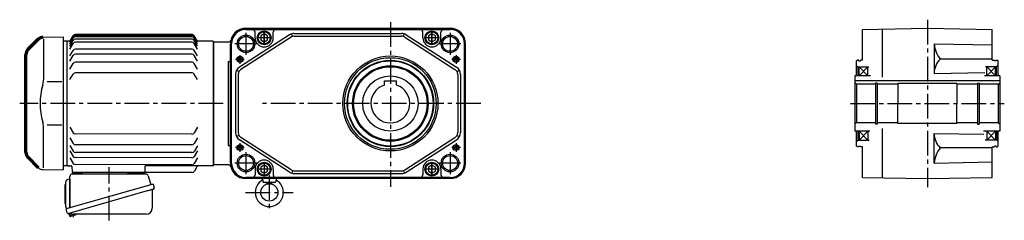
# Model space of a CAD drawing. Extents: x -718 to 1466, y 104 to 1154.
# Drawn here: x -718 to 421, y 112 to 345 of the extents above; entities that cross this region are included whole.
import ezdxf

# ---------------------------------------------------------------- set-up
doc = ezdxf.new("R2010")
doc.units = 0
doc.header["$LTSCALE"] = 3
doc.header["$MEASUREMENT"] = 0
doc.header["$PDMODE"] = 35
doc.header["$PDSIZE"] = 10
doc.linetypes.add('sekkei(A2)', pattern=[14.2875, 9.525, -1.5875, 1.5875, -1.5875])
doc.layers.get('0').update_dxf_attribs({"linetype": 'CONTINUOUS'})
doc.layers.get('DEFPOINTS').update_dxf_attribs({"linetype": 'CONTINUOUS'})
doc.layers.add('CENTER', color=3, linetype='sekkei(A2)')

# ---------------------------------------------------------------- blocks, each defined once
blk = doc.blocks.new('A$C64977EE2')
for p, q in [((-5, 13.5), (-5, -13.5)), ((0, 17.5), (-1, 17.5)), ((0, 17.5), (0, -15.8)), ((-6, 10.2), (-6, -10.2)), ((-5.2, 11), (-5, 11)), ((-5, 11), (-5, 11)), ((-5.2, -11), (-5, -11)), ((-5, -11), (-5, -11))]:
    blk.add_line(p, q)
for centre, radius, start, end in [((-1, 13.5), 4, 90, 180), ((-5.2, 10.2), 0.75, 90, 180), ((-5.2, -10.2), 0.75, 180, 270), ((-1, -13.5), 4, 180, 235.1511)]:
    blk.add_arc(centre, radius, start, end)
blk = doc.blocks.new('A$Cc57b0b20')
at = {"color": 7, "linetype": 'Continuous', "lineweight": 25}
for p, q in [((6, 14.4), (6, 50.8)), ((8.8, 53.8), (93.7, 53.8)), ((73.2, 55.2), (78.8, 55.2)), ((73.2, 55.2), (73.2, 54.6)), ((78.8, 54.6), (78.8, 55.2)), ((96.6, 51.6), (99.5, 41.2)), ((102.2, 42), (1.8, 13.2)), ((101.3, 35.1), (101.3, 14.2)), ((102.2, 42), (103.5, 37.7)), ((95.4, 34), (4.6, 8)), ((3, 8.9), (1.8, 13.2)), ((94.3, 7.2), (10.1, 7.2))]:
    blk.add_line(p, q, dxfattribs=at)
for p, q in [((10.4, 55.3), (19.6, 55.3)), ((81.4, 55.3), (90.6, 55.3)), ((5.1, 8.1), (5.4, 7.2)), ((7.4, 7.7), (5.4, 7.2)), ((5.9, 4.9), (5.4, 6.7)), ((13, 6.4), (6.6, 4.6)), ((7.9, 5), (7.1, 7.7)), ((11.2, 6), (11.2, 5.9)), ((11.6, 6), (11.3, 7.2)), ((13.3, 7), (13.2, 7.2))]:
    blk.add_line(p, q)
blk.add_lwpolyline([(102.6, 36.1), (102.5, 36.1), (102.4, 36), (102.1, 35.9), (101.7, 35.8), (101.3, 35.7), (100.8, 35.6), (100.1, 35.4), (99.5, 35.2), (98.7, 35), (97.9, 34.7), (97.1, 34.5), (96.2, 34.3), (95.4, 34)], dxfattribs=at)
for centre, radius, start, end in [((9, 50.8), 3, 95.7392, 180), ((8.5, 55.7), 2, 275.7392, 346.2628), ((21.5, 55.8), 2, 194.4775, 270), ((72.4, 54.6), 0.8, 270, 0), ((79.6, 54.6), 0.8, 180, 267.2245), ((79.5, 55.8), 2, 270, 345.5225), ((92.5, 55.8), 2, 194.4775, 270), ((93.7, 50.8), 3, 15.8235, 90), ((102.1, 35.1), 0.8, 106, 180), ((102.2, 37.3), 1.3, 286, 16), ((94.3, 14.2), 7, 270, 0), ((4.3, 9.2), 1.3, 196, 286), ((6, 7.6), 0.8, 58.4666, 106), ((10.1, 14.2), 7, 238.4666, 270)]:
    blk.add_arc(centre, radius, start, end, dxfattribs=at)
for centre, start, end in [((5.9, 6.8), 106, 196), ((6.4, 5.1), 196, 286), ((12.8, 6.9), 286, 16)]:
    blk.add_arc(centre, 0.5, start, end)
at = {"layer": 'CENTER'}
for p, q in [((51.2, 0), (51.2, 61.4)), ((10.3, 3.6), (9.2, 7.3))]:
    blk.add_line(p, q, dxfattribs=at)
at = {"layer": 'DEFPOINTS'}
blk.add_point((8.5, 9.9), dxfattribs=at)
blk.add_blockref('A$C64977EE2', (6, 30.3))
blk = doc.blocks.new('A$C7fa0b0b9')
at = {"lineweight": 70}
for p, q in [((14.3, 151.3), (2.3, 139.3)), ((0, 20.3), (0, 133.7)), ((0, 20.3), (0, 133.7)), ((2.3, 14.7), (14.3, 2.7))]:
    blk.add_line(p, q, dxfattribs=at)
for p, q in [((19.8, 153.6), (43, 154)), ((20.3, 151.3), (20.3, 104.3)), ((43, 154), (43, 0)), ((41.5, 102.1), (24.7, 102.1)), ((20.3, 2.7), (20.3, 49.7)), ((41.5, 51.9), (24.7, 51.9)), ((19.8, 0.4), (43, 0))]:
    blk.add_line(p, q)
for centre, start, end in [((19.9, 145.6), 90.9519, 135), ((8, 133.7), 135, 180), ((8, 20.3), 180, 225)]:
    blk.add_arc(centre, 8, start, end, dxfattribs=at)
for centre, radius, start, end in [((0.3, 104.3), 20, 343.1776, 0), ((90.6, 77), 74.3, 163.1776, 180), ((90.6, 77), 74.3, 180, 196.8224), ((0.3, 49.7), 20, 0, 16.8224), ((19.9, 8.4), 8, 225, 269.0481)]:
    blk.add_arc(centre, radius, start, end)
blk = doc.blocks.new('A$C7e3877e4')
for p, q in [((199.3, 159.7), (64.5, 159.7)), ((55.6, 152), (55.1, 151.5)), ((55.1, 8), (55.1, 152)), ((58.3, 152), (55.6, 152)), ((58.1, 151.7), (61.9, 158.2)), ((58.1, 150.8), (61.9, 157.3)), ((58.1, 149), (61.9, 155.5)), ((58.1, 146.5), (61.9, 153)), ((58.1, 143), (61.9, 149.5)), ((199.3, 158.8), (64.5, 158.8)), ((199.3, 157), (64.5, 157)), ((199.3, 154.5), (64.5, 154.5)), ((199.3, 151), (64.5, 151)), ((205.6, 151.7), (201.9, 158.2)), ((205.6, 150.8), (201.9, 157.3)), ((205.6, 149), (201.9, 155.5)), ((205.6, 146.5), (201.9, 153)), ((205.6, 143), (201.9, 149.5)), ((223.6, 152), (205.5, 152)), ((223.6, 152), (224.1, 151.5)), ((224.1, 151.5), (224.1, 8.5)), ((58.1, 135), (61.9, 141.5)), ((199.3, 143), (64.5, 143)), ((199.3, 136.9), (64.5, 136.9)), ((205.6, 135), (201.9, 141.5)), ((58.1, 128.9), (61.9, 135.4)), ((58.1, 119.9), (61.9, 126.4)), ((199.3, 127.9), (64.5, 127.9)), ((205.6, 128.9), (201.9, 135.4)), ((205.6, 119.9), (201.9, 126.4)), ((58.1, 107.6), (61.9, 114.1)), ((199.3, 115.6), (64.5, 115.6)), ((205.6, 107.6), (201.9, 114.1)), ((58.1, 52.7), (61.8, 46.2)), ((205.6, 52.5), (201.8, 46)), ((58.1, 40.3), (61.8, 33.8)), ((199.2, 44.5), (64.4, 44.7)), ((205.6, 40.1), (201.8, 33.6)), ((58.1, 31.3), (61.8, 24.8)), ((58.1, 25.3), (61.8, 18.8)), ((199.2, 32.1), (64.4, 32.3)), ((199.2, 23.1), (64.4, 23.3)), ((205.6, 31.1), (201.8, 24.6)), ((205.6, 25.1), (201.8, 18.6)), ((58, 17.2), (61.8, 10.7)), ((199.2, 17.1), (64.4, 17.3)), ((205.5, 17), (201.8, 10.5)), ((55.1, 8.5), (55.6, 8)), ((55.6, 8), (55.1, 8.5)), ((55.6, 8), (59.4, 8)), ((57.1, 8), (55.6, 8)), ((60.4, 7), (60.6, 1)), ((199.2, 9), (64.4, 9.2)), ((199.4, 0.2), (144.3, 0.2)), ((144.9, 7), (144.7, 1)), ((223.6, 8), (145.9, 8)), ((205.3, 7.5), (202, 1.7)), ((223.6, 8), (224.1, 8.5)), ((223.6, 8), (223.6, 8)), ((143.7, 0), (61.6, 0)), ((62.6, 0), (71.7, 0)), ((133.6, 0), (142.7, 0))]:
    blk.add_line(p, q)
for centre, radius, start, end in [((64.5, 156.7), 3, 90, 150), ((199.3, 156.7), 3, 30, 90), ((64.5, 155.8), 3, 90, 150), ((64.5, 154), 3, 90, 150), ((64.5, 151.5), 3, 90, 150), ((64.5, 148), 3, 90, 150), ((199.3, 155.8), 3, 30, 90), ((199.3, 154), 3, 30, 90), ((199.3, 151.5), 3, 30, 90), ((199.3, 148), 3, 30, 90), ((64.5, 140), 3, 90, 150), ((64.5, 133.9), 3, 90, 150), ((199.3, 140), 3, 30, 90), ((199.3, 133.9), 3, 30, 90), ((64.5, 124.9), 3, 90, 150), ((199.3, 124.9), 3, 30, 90), ((64.5, 112.6), 3, 90, 150), ((199.3, 112.6), 3, 30, 90), ((64.4, 47.7), 3, 209.9132, 269.9132), ((199.2, 47.5), 3, 269.9132, 329.9132), ((64.4, 35.3), 3, 209.9132, 269.9132), ((64.4, 26.3), 3, 209.9132, 269.9132), ((199.2, 35.1), 3, 269.9132, 329.9132), ((199.2, 26.1), 3, 269.9132, 329.9132), ((64.4, 20.3), 3, 209.9132, 269.9132), ((199.2, 20.1), 3, 269.9132, 329.9132), ((59.4, 7), 1, 2, 90), ((61.6, 1), 1, 182, 270), ((64.4, 12.2), 3, 209.9132, 269.9132), ((143.7, 1), 1, 270, 358), ((145.9, 7), 1, 90, 178), ((199.2, 12), 3, 269.9132, 329.9132), ((199.4, 3.2), 3, 270, 330), ((206.2, 7), 1, 90, 150)]:
    blk.add_arc(centre, radius, start, end)
at = {"layer": 'CENTER'}
for p, q in [((235.5, 80), (0, 80)), ((205.6, 8), (205.5, 7.7)), ((205.6, 8), (205.9, 8))]:
    blk.add_line(p, q, dxfattribs=at)

msp = doc.modelspace()

# ---------------------------------------------------------------- linework, layer by layer
for p, q in [((-456.4, 334.7), (-220.4, 334.7)), ((-456.4, 333.8), (-220.4, 333.8)), ((-456.4, 333.4), (-448.9, 333.4)), ((-448.9, 333.4), (-227.9, 333.4)), ((-445.9, 323.7), (-445.9, 330.4)), ((-424.9, 323.7), (-424.9, 330.4)), ((-251.9, 323.7), (-251.9, 330.4)), ((-230.9, 323.7), (-230.9, 330.4)), ((-227.9, 333.4), (-220.4, 333.4)), ((256.6, 333.4), (331.6, 334.7)), ((256.6, 297.7), (256.6, 333.4)), ((279.6, 278), (279.6, 333.8)), ((331.6, 334.7), (406.6, 333.4)), ((406.6, 297.7), (406.6, 333.4)), ((-663, 319.7), (-667.9, 319.7)), ((-494.5, 319.7), (-494.5, 175.7)), ((-405.9, 327.1), (-463.9, 289.7)), ((-404.3, 324.6), (-462.2, 287.1)), ((-402.5, 325.4), (-403.3, 328.3)), ((-400.5, 328.7), (-276.4, 328.7)), ((-400.5, 325.7), (-276.4, 325.7)), ((-274.4, 325.4), (-273.6, 328.3)), ((-272.6, 324.6), (-214.7, 287.1)), ((-271, 327.1), (-213, 289.7)), ((-493.9, 318.7), (-493.9, 176.7)), ((-476.8, 318.7), (-493.9, 318.7)), ((-493.9, 318.7), (-493.9, 176.7)), ((-474.4, 178.7), (-474.4, 316.7)), ((-473.5, 178.7), (-473.5, 316.7)), ((-473.1, 178.7), (-473.1, 316.7)), ((-203.8, 178.7), (-203.8, 316.7)), ((-203.4, 178.7), (-203.4, 316.7)), ((-202.4, 178.7), (-202.4, 316.7)), ((339.6, 316.6), (339.6, 282.4)), ((339.6, 316.6), (406.6, 315.4)), ((-476.9, 296.4), (-474.4, 296.4)), ((-476.9, 296.4), (-476.9, 199)), ((250.6, 297.7), (249.5, 297.1)), ((249.5, 279.7), (249.5, 297.1)), ((252.1, 297.7), (250.6, 297.7)), ((252.1, 297), (252.1, 297.7)), ((252.1, 297), (254.1, 297)), ((254.1, 297), (254.1, 297.7)), ((256.6, 297.7), (254.1, 297.7)), ((406.6, 299), (346.5, 299)), ((406.6, 297.7), (409.1, 297.7)), ((409.1, 297), (409.1, 297.7)), ((411.1, 297), (409.1, 297)), ((411.1, 297), (411.1, 297.7)), ((411.1, 297.7), (412.5, 297.7)), ((412.5, 297.7), (413.5, 297.1)), ((413.5, 279.7), (413.5, 297.1)), ((-464.6, 284.6), (-467.2, 286)), ((-212.3, 284.6), (-209.7, 286)), ((249.5, 291.4), (251.6, 290.2)), ((251.6, 279.7), (251.6, 290.2)), ((251.6, 290.2), (263.7, 290.2)), ((252.6, 279.7), (252.6, 290.2)), ((252.6, 290.2), (262.6, 279.7)), ((252.6, 279.7), (262.6, 290.2)), ((262.6, 279.7), (262.6, 290.2)), ((411.5, 290.2), (398.9, 290.2)), ((400.5, 279.7), (400.5, 290.2)), ((410.5, 279.7), (400.5, 290.2)), ((410.5, 290.2), (400.5, 279.7)), ((410.5, 279.7), (410.5, 290.2)), ((413.5, 291.4), (411.5, 290.2)), ((411.5, 279.7), (411.5, 290.2)), ((-468.4, 281.3), (-468.4, 214.1)), ((-465.4, 281.3), (-465.4, 214.1)), ((-296.4, 274), (-282.4, 274)), ((-296.4, 269.1), (-296.4, 274)), ((-282.4, 269.1), (-282.4, 274)), ((-211.4, 281.3), (-211.4, 214.1)), ((-208.4, 281.3), (-208.4, 214.1)), ((247.6, 279.7), (247.6, 215.7)), ((266, 279.7), (247.6, 279.7)), ((415.5, 274), (247.6, 274)), ((339.6, 282.4), (398, 283.4)), ((415.5, 279.7), (397.5, 279.7)), ((415.5, 279.7), (415.5, 215.7)), ((249.5, 270.2), (247.6, 271.4)), ((249.5, 270.2), (249.5, 225.2)), ((271.6, 270.2), (249.5, 270.2)), ((273.5, 271.4), (271.6, 271.4)), ((271.6, 271.4), (271.6, 223.9)), ((273.5, 271.4), (273.5, 223.9)), ((297.6, 270.2), (273.5, 270.2)), ((297.6, 270.7), (297.6, 247.4)), ((365.6, 270.7), (297.6, 270.7)), ((365.6, 270.7), (365.6, 247.7)), ((389.6, 270.2), (365.6, 270.2)), ((389.6, 271.4), (391.5, 271.4)), ((389.6, 271.4), (389.6, 223.9)), ((391.5, 271.4), (391.5, 223.9)), ((413.5, 270.2), (391.5, 270.2)), ((413.5, 270.2), (415.5, 271.4)), ((413.5, 270.2), (413.5, 225.2)), ((297.6, 224.7), (297.6, 248)), ((365.6, 224.7), (365.6, 247.7)), ((249.5, 225.2), (247.6, 224)), ((271.6, 225.2), (249.5, 225.2)), ((273.5, 223.9), (271.6, 223.9)), ((297.6, 225.2), (273.5, 225.2)), ((279.6, 161.6), (279.6, 218.7)), ((365.6, 224.7), (297.6, 224.7)), ((389.6, 225.2), (365.6, 225.2)), ((389.6, 223.9), (391.5, 223.9)), ((413.5, 225.2), (391.5, 225.2)), ((413.5, 225.2), (415.5, 224)), ((-464.6, 210.8), (-467.2, 209.4)), ((-405.9, 168.3), (-463.9, 205.7)), ((-404.3, 170.8), (-462.2, 208.3)), ((-272.6, 170.8), (-214.7, 208.3)), ((-271, 168.3), (-213, 205.7)), ((-212.3, 210.8), (-209.7, 209.4)), ((264.9, 215.7), (247.6, 215.7)), ((249.5, 198.3), (249.5, 215.7)), ((249.5, 204), (251.6, 205.2)), ((251.6, 205.2), (251.6, 215.7)), ((251.6, 205.2), (264.1, 205.2)), ((252.6, 215.7), (252.6, 205.2)), ((252.6, 215.7), (262.6, 205.2)), ((252.6, 205.2), (262.6, 215.7)), ((262.6, 215.7), (262.6, 205.2)), ((339.6, 178.8), (339.6, 213)), ((339.6, 213), (396.9, 212)), ((415.5, 215.7), (396.4, 215.7)), ((411.5, 205.2), (398.3, 205.2)), ((400.5, 215.7), (400.5, 205.2)), ((410.5, 205.2), (400.5, 215.7)), ((410.5, 215.7), (400.5, 205.2)), ((410.5, 215.7), (410.5, 205.2)), ((411.5, 215.7), (411.5, 205.2)), ((413.5, 204), (411.5, 205.2)), ((413.5, 198.3), (413.5, 215.7)), ((-476.9, 199), (-474.4, 199)), ((250.6, 197.7), (249.5, 198.3)), ((252.1, 197.7), (250.6, 197.7)), ((252.1, 197.7), (252.1, 198.4)), ((252.1, 198.4), (254.1, 198.4)), ((254.1, 197.7), (254.1, 198.4)), ((256.6, 197.7), (254.1, 197.7)), ((256.6, 162), (256.6, 197.7)), ((406.6, 196.4), (346.5, 196.4)), ((406.6, 197.7), (409.1, 197.7)), ((406.6, 162), (406.6, 197.7)), ((409.1, 197.7), (409.1, 198.4)), ((411.1, 198.4), (409.1, 198.4)), ((411.1, 197.7), (411.1, 198.4)), ((411.1, 197.7), (412.5, 197.7)), ((412.5, 197.7), (413.5, 198.3)), ((-663, 175.7), (-667.9, 175.7)), ((-476.8, 176.7), (-493.9, 176.7)), ((-445.9, 171.7), (-445.9, 165)), ((-424.9, 171.7), (-424.9, 165)), ((-251.9, 171.7), (-251.9, 165)), ((-230.9, 171.7), (-230.9, 165)), ((339.6, 178.8), (406.6, 180)), ((-448.9, 162), (-456.4, 162)), ((-429.4, 161.6), (-456.4, 161.6)), ((-429.4, 160.7), (-456.4, 160.7)), ((-227.9, 162), (-448.9, 162)), ((-437.4, 160.7), (-437.1, 157.4)), ((-220.4, 161.6), (-429.4, 161.6)), ((-220.4, 160.7), (-429.4, 160.7)), ((-421.5, 160.7), (-421.8, 157.4)), ((-402.5, 170), (-403.3, 167.1)), ((-400.5, 169.7), (-276.4, 169.7)), ((-400.5, 166.7), (-276.4, 166.7)), ((-274.4, 170), (-273.6, 167.1)), ((-220.4, 162), (-227.9, 162)), ((256.6, 162), (331.6, 160.7)), ((331.6, 160.7), (406.6, 162)), ((-436.7, 156.7), (-422.2, 156.7)), ((-429.4, 154.7), (-436.3, 156.5)), ((-422.6, 156.5), (-429.4, 154.7))]:
    msp.add_line(p, q)
for points in [[(-431.4, 326), (-435.4, 328.3), (-439.4, 326), (-439.4, 321.4), (-435.4, 319.1), (-431.4, 321.4)], [(-237.4, 326), (-241.4, 328.3), (-245.4, 326), (-245.4, 321.4), (-241.4, 319.1), (-237.4, 321.4)], [(-431.4, 174), (-435.4, 176.3), (-439.4, 174), (-439.4, 169.4), (-435.4, 167.1), (-431.4, 169.4)], [(-237.4, 174), (-241.4, 176.3), (-245.4, 174), (-245.4, 169.4), (-241.4, 167.1), (-237.4, 169.4)]]:
    msp.add_lwpolyline(points, close=True)
for centre, radius in [((-435.4, 323.7), 8), ((-435.4, 323.7), 7), ((-241.4, 323.7), 8), ((-241.4, 323.7), 7), ((-456.4, 316.7), 10.2), ((-456.4, 316.7), 8.6), ((-220.4, 316.7), 10.2), ((-220.4, 316.7), 8.6), ((-463.4, 298.7), 3.5), ((-463.4, 298.7), 2.1), ((-289.4, 247.7), 55), ((-289.4, 247.7), 53), ((-289.4, 247.7), 50), ((-289.4, 247.7), 49.4), ((-213.4, 298.7), 3.5), ((-213.4, 298.7), 2.1), ((-289.4, 247.7), 43.7), ((-289.4, 247.7), 42.5), ((-289.4, 247.7), 32), ((-463.4, 196.7), 3.5), ((-463.4, 196.7), 2.1), ((-213.4, 196.7), 3.5), ((-213.4, 196.7), 2.1), ((-456.4, 178.7), 10.2), ((-456.4, 178.7), 8.6), ((-220.4, 178.7), 10.2), ((-220.4, 178.7), 8.6), ((-435.4, 171.7), 8), ((-435.4, 171.7), 7), ((-241.4, 171.7), 8), ((-241.4, 171.7), 7), ((-429.4, 144.7), 10)]:
    msp.add_circle(centre, radius)
for centre, radius, start, end in [((-456.4, 316.7), 18, 90, 180), ((-456.4, 316.7), 17.1, 90, 180), ((-456.4, 316.7), 16.7, 90, 180), ((-448.9, 330.4), 3, 0, 90), ((-421.9, 330.4), 3, 90, 180), ((-254.9, 330.4), 3, 0, 90), ((-227.9, 330.4), 3, 90, 180), ((-220.4, 316.7), 18, 0, 90), ((-220.4, 316.7), 17.1, 0, 90), ((-220.4, 316.7), 16.7, 0, 90), ((-476.8, 321.7), 3, 270, 346.2259), ((-435.4, 323.7), 10.5, 180, 0), ((-400.5, 318.7), 10, 90, 122.8687), ((-400.5, 318.7), 7, 90, 122.8687), ((-276.4, 318.7), 10, 57.1313, 90), ((-276.4, 318.7), 7, 57.1313, 90), ((-241.4, 323.7), 10.5, 180, 0), ((368.2, 317.7), 28.6, 182.2412, 220.7547), ((362.9, 282.4), 23.4, 134.7319, 180.0149), ((-458.4, 281.3), 10, 122.8687, 180), ((-458.4, 281.3), 7, 122.8687, 180), ((-218.4, 281.3), 7, 0, 57.1313), ((-218.4, 281.3), 10, 0, 57.1313), ((-289.4, 247.7), 22.5, 108.1262, 71.8738), ((-458.4, 214.1), 10, 180, 237.1313), ((-458.4, 214.1), 7, 180, 237.1313), ((-218.4, 214.1), 7, 302.8687, 0), ((-218.4, 214.1), 10, 302.8687, 0), ((362.9, 213), 23.4, 179.9851, 225.2681), ((368.2, 177.7), 28.6, 139.2453, 177.7598), ((-435.4, 171.7), 10.5, 0, 180), ((-241.4, 171.7), 10.5, 0, 180), ((-476.8, 173.7), 3, 13.7741, 90), ((-456.4, 178.7), 18, 180, 270), ((-456.4, 178.7), 17.1, 180, 270), ((-456.4, 178.7), 16.7, 180, 270), ((-400.5, 176.7), 7, 237.1313, 270), ((-276.4, 176.7), 7, 270, 302.8687), ((-220.4, 178.7), 17.1, 270, 0), ((-220.4, 178.7), 16.7, 270, 0), ((-220.4, 178.7), 18, 270, 0), ((-448.9, 165), 3, 270, 0), ((-441.4, 161.1), 4, 306.1118, 354.2647), ((-421.9, 165), 3, 180, 270), ((-417.5, 161.1), 4, 185.7481, 233.8925), ((-400.5, 176.7), 10, 237.1313, 270), ((-276.4, 176.7), 10, 270, 302.8687), ((-254.9, 165), 3, 270, 0), ((-227.9, 165), 3, 180, 270), ((-429.4, 144.7), 16.3, 126.1118, 53.8925), ((-436.1, 157.5), 1, 185, 255.1891), ((-422.8, 157.5), 1, 284.8071, 355)]:
    msp.add_arc(centre, radius, start, end)
at = {"layer": 'CENTER'}
for p, q in [((-289.4, 342), (-289.4, 151.4)), ((331.6, 344.7), (331.6, 150.7)), ((-435.4, 315.9), (-435.4, 331.5)), ((-435.4, 331.3), (-435.4, 316.1)), ((-241.4, 315.9), (-241.4, 331.5)), ((-241.4, 331.3), (-241.4, 316.1)), ((-456.4, 329.4), (-456.4, 304)), ((-427.7, 323.7), (-443.2, 323.7)), ((-427.8, 323.7), (-443.1, 323.7)), ((-233.7, 323.7), (-249.2, 323.7)), ((-233.8, 323.7), (-249.1, 323.7)), ((-220.4, 329.4), (-220.4, 304)), ((-443.8, 316.7), (-469.1, 316.7)), ((-207.8, 316.7), (-233.1, 316.7)), ((-458.5, 298.7), (-468.4, 298.7)), ((-463.4, 303.7), (-463.4, 293.7)), ((-208.5, 298.7), (-218.4, 298.7)), ((-213.4, 303.7), (-213.4, 293.7)), ((-184.9, 247.7), (-439.5, 247.7)), ((242.6, 247.7), (420.5, 247.7)), ((-458.5, 196.7), (-468.4, 196.7)), ((-463.4, 201.7), (-463.4, 191.7)), ((-208.5, 196.7), (-218.4, 196.7)), ((-213.4, 201.7), (-213.4, 191.7)), ((-456.4, 191.4), (-456.4, 166)), ((-220.4, 191.4), (-220.4, 166)), ((-443.8, 178.7), (-469.1, 178.7)), ((-427.8, 171.7), (-443.1, 171.7)), ((-435.4, 179.3), (-435.4, 164.1)), ((-233.7, 171.7), (-249.2, 171.7)), ((-233.8, 171.7), (-249.1, 171.7)), ((-241.4, 163.9), (-241.4, 179.5)), ((-241.4, 179.3), (-241.4, 164.1)), ((-207.8, 178.7), (-233.1, 178.7)), ((-429.4, 164.8), (-429.4, 121.9)), ((-456.9, 144.7), (-402, 144.7))]:
    msp.add_line(p, q, dxfattribs=at)

# ---------------------------------------------------------------- block references
for name, p in [('A$C7e3877e4', (-718.1, 167.7)), ('A$C7fa0b0b9', (-710.9, 170.7)), ('A$Cc57b0b20', (-666, 112.4))]:
    msp.add_blockref(name, p)

doc.saveas('drawing.dxf')
